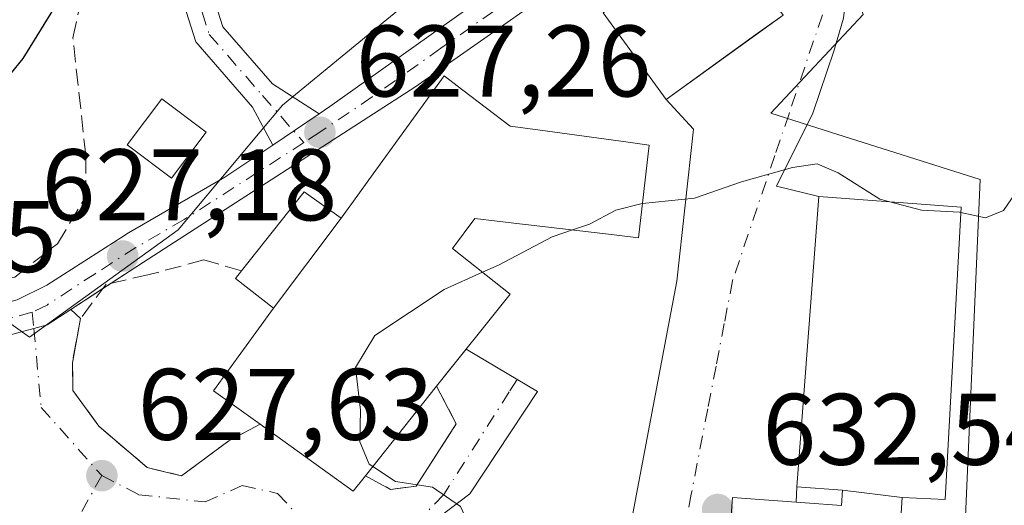
# Model space of a CAD drawing. Units: metres. Extents: x 589998 to 593437, y 4759095 to 4761456.
# Drawn here: x 591084 to 591181, y 4760477 to 4760525 of the extents above; entities that cross this region are included whole.
import ezdxf

# ---------------------------------------------------------------- set-up
doc = ezdxf.new("R2010")
doc.units = ezdxf.units.M
doc.header["$MEASUREMENT"] = 0
doc.linetypes.add('DGN Style 3', pattern=[2.307223458686699, 1.648016756204785, -0.6592067024819142])
doc.linetypes.add('DGN Style 4', pattern=[2.6384748266838614, 1.318413404963828, -0.6592067024819142, 0.001648016756204785, -0.6592067024819142])
for name, color, linetype, lineweight in [('Carretera de calzada única Cxs', 7, 'Continuous', 13), ('Carretera de calzada única eje', 7, 'DGN Style 4', 0), ('Curva de nivel maestra', 30, 'Continuous', 30), ('Curva de nivel normal', 30, 'Continuous', 0), ('Edificación Cxs', 1, 'Continuous', 13), ('Edificación religiosa Cxs', 192, 'Continuous', 13), ('Muro lineal', 1, 'DGN Style 3', 13), ('Núcleo urbano CxS', 7, 'Continuous', 0), ('Pastizal CxS', 92, 'Continuous', 0), ('Pista deportiva Cxs', 7, 'Continuous', 0), ('Pista pavimentada Cxs', 135, 'Continuous', 0), ('Pista pavimentada eje', 135, 'DGN Style 4', 0), ('Punto de cota en terreno', 7, 'Continuous', 0), ('Rótulo de punto de cota en construcción', 7, 'Continuous', 0), ('Rótulo de punto de cota en terreno', 7, 'Continuous', 0), ('Suelo desnudo CxS', 253, 'Continuous', 0), ('Vía urbana Cxs', 4, 'Continuous', 0), ('Vía urbana eje', 4, 'DGN Style 4', 0)]:
    doc.layers.add(name, color=color, linetype=linetype, lineweight=lineweight)
doc.styles.add('Style-Arial', font='txt')

# ---------------------------------------------------------------- blocks, each defined once
blk = doc.blocks.new('*U20')
at = {"layer": 'Pastizal CxS', "color": 92, "linetype": 'Continuous', "lineweight": 0}
for points in [[(591130.2437000005, 4760614.537900001, 625.6490999999951), (591148.0975000003, 4760592.626700001, 622.2342999999964), (591169.1974999999, 4760571.5261, 623.7823000000062), (591190.6690999996, 4760558.365900001, 624.5847999999969), (591171.4747000001, 4760552.509500001, 626.3806999999942), (591171.4014999997, 4760552.486099999, 626.3831000000064), (591164.3214999996, 4760550.1261, 626.6198000000004), (591164.2314999999, 4760550.094500001, 626.6227000000072), (591160.2890999997, 4760548.619899999, 626.6450000000041), (591160.1394999997, 4760548.5595, 626.6428000000016), (591156.9171000002, 4760547.1523, 626.6111999999994), (591152.6259000005, 4760547.866699999, 626.4768999999942), (591136.8724999996, 4760538.417099999, 625.974000000002), (591124.7975000005, 4760528.967700001, 626.2091999999975), (591110.0970999999, 4760516.892700001, 627.1067000000039), (591105.6929000001, 4760511.6205, 627.3411999999954), (591099.8120999997, 4760504.580499999, 627.2981), (591085.1564999997, 4760493.9965, 627.2544000000053), (591048.6738999998, 4760520.0429, 628.2513000000035)], [(591230.5346999997, 4760413.7949, 622.6940999999933), (591173.6426999997, 4760427.117699999, 623.630999999994), (591174.1501000002, 4760442.8661, 629.3107000000019), (591174.3677000003, 4760444.512900001, 629.9802000000054), (591176.8400999998, 4760463.2349, 632.0377000000008), (591176.8737000005, 4760463.489499999, 632.0353000000032), (591178.8766999999, 4760509.540300001, 629.6333000000013), (591164.1091, 4760514.2335, 629.5625), (591158.2538999999, 4760516.0943, 629.277900000001), (591167.3265000005, 4760525.817700001, 628.6300000000047), (591163.7708999999, 4760536.9671, 627.2822000000015), (591163.1333, 4760540.4747, 626.9340999999986), (591166.5077000001, 4760541.997300001, 626.7461999999941), (591168.5411, 4760542.921499999, 626.651199999993), (591183.0680999998, 4760547.4465, 625.8665999999939), (591198.5497000003, 4760551.172300001, 625.0136000000057), (591208.1517000003, 4760539.875700001, 624.2624999999971), (591215.4556999998, 4760526.890500001, 622.6484000000055), (591221.9479, 4760507.413699999, 620.642399999997), (591222.0022999998, 4760503.911900001, 620.6003000000055), (591253.7858999996, 4760466.9179, 622.3766999999935), (591288.9846999999, 4760414.762499999, 621.6536000000051)]]:
    blk.add_polyline3d(points, dxfattribs=at)
blk = doc.blocks.new('5PATER')
at = {"layer": 'Suelo desnudo CxS', "linetype": 'Continuous', "lineweight": 0}
h = blk.add_hatch(color=51, dxfattribs=at)
edge = h.paths.add_edge_path()
edge.add_ellipse((0, 0), major_axis=(-0.1095731443231308, -0.1110710700762829), ratio=0.9994222409660322, start_angle=0, end_angle=360)
blk = doc.blocks.new('*U34')
at = {"layer": 'Vía urbana Cxs', "color": 4, "linetype": 'Continuous', "lineweight": 0}
for points in [[(591082.1401000004, 4760493.940099999, 628.0225999999967), (591085.5900999998, 4760494.860099999, 627.4814999999944), (591086.9001000002, 4760495.220100001, 627.3738000000012), (591089.2270000001, 4760496.736199999, 627.4578000000038), (591090.1901000004, 4760495.850099999, 627.5733999999939), (591089.3901000004, 4760491.460100001, 627.6913000000059), (591089.4401000004, 4760488.7301, 627.9122999999963), (591092.0000999998, 4760485.220100001, 628.0734999999986), (591096.7600999996, 4760481.130100001, 628.4609999999957), (591097.6632000003, 4760480.9176, 628.5801999999967), (591099.1629999997, 4760480.5647, 628.8168000000006), (591100.1601, 4760480.3301, 628.9961000000039), (591104.8000999996, 4760483.770099999, 630.7580000000017), (591107.8901000004, 4760485.4101, 634.3558000000048), (591117.0701000001, 4760478.8101, 632.9553000000016), (591118.2801000001, 4760480.3301, 634.5267000000022), (591120.7600999996, 4760478.9801, 632.4275000000052), (591123.2801000001, 4760479.300100001, 632.1735000000045), (591127.2301000003, 4760485.460100001, 633.5102999999945), (591125.2901, 4760489.1501, 636.048299999995), (591126.4455000004, 4760490.6007, 636.085500000001), (591128.1978000002, 4760492.800799999, 636.1713000000018), (591135.2276, 4760488.6228, 637.5828000000038), (591128.5601000004, 4760478.542199999, 633.4695999999967), (591124.6401000004, 4760475.550100001, 632.7100999999967)], [(591143.7208000004, 4760471.7357, 641.6141000000061), (591148.9594999999, 4760499.517000001, 638.6162999999942), (591150.6264000004, 4760514.5189, 632.2727000000014), (591147.9200999998, 4760517.4301, 632.4446999999927), (591156.7720999997, 4760523.8386, 635.3589999999967), (591159.4401000004, 4760525.770099999, 633.2032999999938)], [(591165.3902000003, 4760525.4727, 630.2439000000013), (591164.4376999997, 4760522.2183, 629.6135000000068), (591162.3739, 4760516.1064, 629.6900000000023), (591158.8021, 4760508.883300001, 635.9956999999995), (591162.9801000003, 4760507.880100001, 636.0589999999938), (591160.8000999996, 4760479.2301, 642.4082000000053), (591160.7325999998, 4760477.7191, 642.0887999999978), (591154.4600999998, 4760478.1801, 642.578999999998), (591153.6201, 4760466.720100001, 636.7197000000015)]]:
    blk.add_polyline3d(points, dxfattribs=at)

msp = doc.modelspace()

# ---------------------------------------------------------------- linework, layer by layer
at = {"layer": 'Carretera de calzada única Cxs', "color": 7, "linetype": 'Continuous', "lineweight": 13, "extrusion": (0.5590764911780772, -0.8236371551852253, 0.09515941157026342), "elevation": -3590400.41696235, "flags": 128}
msp.add_lwpolyline([(3162708.036687669, 343848.0428457725), (3162706.564342114, 343848.0314942599), (3162702.520712243, 343848.1687169701)], dxfattribs=at)
at = {"layer": 'Carretera de calzada única Cxs', "color": 7, "linetype": 'Continuous', "lineweight": 13, "extrusion": (-0.0974732994084913, -0.06350805531395862, 0.9932097879162598), "elevation": -359322.4233247257, "flags": 128}
msp.add_lwpolyline([(-3665919.589606879, 3073054.90130998), (-3665919.589606879, 3073053.923977596)], dxfattribs=at)
at = {"layer": 'Carretera de calzada única Cxs', "color": 7, "linetype": 'Continuous', "lineweight": 13, "extrusion": (-0.02827923576798753, -0.01842676966290368, 0.9994302071601443), "elevation": -103809.0281701744, "flags": 128}
msp.add_lwpolyline([(-3665794.48883885, 3092396.144143018), (-3665794.48883885, 3092392.357806279)], dxfattribs=at)
at = {"layer": 'Carretera de calzada única Cxs', "color": 7, "linetype": 'Continuous', "lineweight": 13}
for points in [[(591083.9600999998, 4760497.690099999, 627.3657999999997), (591086.8800999997, 4760499.120100001, 627.275999999998), (591094.2500999998, 4760503.850099999, 627.4983000000066), (591094.9200999998, 4760504.290100001, 627.555600000007), (591104.4200999998, 4760509.770099999, 628.2057999999961), (591109.1370999999, 4760512.949899999, 627.4107999999978), (591112.4901000002, 4760515.210100001, 627.2741999999998), (591113.7077000003, 4760516.037900001, 627.2854999999981), (591114.7701000003, 4760516.7601, 627.2792999999947), (591128.2801000001, 4760526.340100001, 627.7212000000001), (591143.8901000004, 4760536.7401, 629.0181000000011), (591150.5100999996, 4760540.380100001, 629.0917000000045), (591152.0500999996, 4760538.1801, 628.0933999999979), (591142.5500999996, 4760532.3101, 627.2880000000005), (591123.1401000004, 4760518.6501, 628.1474000000017), (591096.4001000002, 4760501.4101, 627.7391999999963), (591089.2270000001, 4760496.736199999, 627.4578000000038), (591086.9001000002, 4760495.220100001, 627.3738000000012), (591085.5900999998, 4760494.860099999, 627.4814999999944), (591082.1401000004, 4760493.940099999, 628.0225999999967)], [(591113.7077000003, 4760516.037900001, 627.2854999999981), (591114.7701000003, 4760516.7601, 627.2792999999947), (591128.2801000001, 4760526.340100001, 627.7212000000001), (591143.8901000004, 4760536.7401, 629.0181000000011), (591150.5100999996, 4760540.380100001, 629.0917000000045)], [(591152.0500999996, 4760538.1801, 628.0933999999979), (591142.5500999996, 4760532.3101, 627.2880000000005), (591123.1401000004, 4760518.6501, 628.1474000000017), (591096.4001000002, 4760501.4101, 627.7391999999963), (591093.2107999995, 4760499.332000001, 627.699299999993)], [(591048.9544000002, 4760516.6402, 629.7967000000062), (591058.3800999997, 4760510.0001, 628.9928999999975), (591069.3901000004, 4760502.640100001, 628.6356999999989), (591073.7001, 4760500.100099999, 628.6919000000053), (591081.5000999998, 4760497.0101, 627.6052000000054), (591083.9600999998, 4760497.690099999, 627.3657999999997), (591086.8800999997, 4760499.120100001, 627.275999999998), (591094.2500999998, 4760503.850099999, 627.4983000000066), (591094.9200999998, 4760504.290100001, 627.555600000007), (591104.4200999998, 4760509.770099999, 628.2057999999961), (591109.1370999999, 4760512.949899999, 627.4107999999978)], [(591089.2270000001, 4760496.736199999, 627.4578000000038), (591086.9001000002, 4760495.220100001, 627.3738000000012), (591085.5900999998, 4760494.860099999, 627.4814999999944), (591082.1401000004, 4760493.940099999, 628.0225999999967), (591078.0782000005, 4760494.642200001, 629.7734000000055), (591074.3300999999, 4760495.290100001, 631.4523000000045)]]:
    msp.add_polyline3d(points, dxfattribs=at)
at = {"layer": 'Carretera de calzada única eje', "color": 7, "linetype": 'DGN Style 4', "lineweight": 0}
for points in [[(591151.2801000001, 4760539.280099999, 628.5369999999966), (591147.9700999996, 4760537.460100001, 628.7877000000008), (591143.2200999996, 4760534.520099999, 628.1754999999976), (591135.4101, 4760529.3201, 630.1585999999952), (591125.7100999998, 4760522.4901, 627.352899999998), (591118.9501, 4760517.700099999, 627.4597000000067), (591113.7801000001, 4760514.210100001, 627.3620999999986), (591112.2150999998, 4760513.201099999, 627.3362000000052)], [(591112.2150999998, 4760513.201099999, 627.3362000000052), (591100.4101, 4760505.590100001, 627.8147000000026), (591095.6601, 4760502.850099999, 627.4523000000045), (591091.6401000004, 4760500.2601, 627.462400000004), (591086.8901000004, 4760497.170100001, 627.3298000000068), (591085.4301000005, 4760496.450099999, 627.4079999999958)], [(591085.4301000005, 4760496.450099999, 627.4079999999958), (591083.0500999996, 4760495.8201, 627.574299999993), (591081.8201000001, 4760495.470100001, 627.8815999999933), (591077.9101, 4760496.1501, 628.7372000000032), (591074.0100999996, 4760497.690099999, 629.6027000000031), (591071.8601000002, 4760498.960100001, 630.1125000000029), (591065.0301000001, 4760503.6801, 628.741200000004), (591059.5201000003, 4760507.360099999, 628.0657999999967), (591056.1901000004, 4760509.5601, 628.9333999999944)]]:
    msp.add_polyline3d(points, dxfattribs=at)
at = {"layer": 'Curva de nivel maestra', "color": 30, "linetype": 'Continuous', "lineweight": 30, "elevation": 624.9999999999999, "flags": 128}
msp.add_lwpolyline([(591082.8399999999, 4760519.370100001), (591084.54, 4760521.470100001), (591091.8799999999, 4760533.4001)], dxfattribs=at)
at = {"layer": 'Curva de nivel normal', "color": 30, "linetype": 'Continuous', "lineweight": 0, "elevation": 630, "flags": 128}
for points in [[(591194.6468000002, 4760496.3178), (591197.7699999996, 4760498.59), (591200.7100000001, 4760501.800000001), (591200.1500000004, 4760506.100000001), (591197.4900000002, 4760512.449999999), (591195.7999999998, 4760516.810000001), (591192.75, 4760521.15), (591191.2699999996, 4760521.430000001), (591188.5999999996, 4760519.039999999), (591183.7699999996, 4760510.27), (591181.1699999999, 4760506.49), (591179.3899999997, 4760505.779999999), (591176.9617, 4760506.294199999)], [(591169.9544000002, 4760507.347300001), (591168.9699999997, 4760507.600000001), (591164.8799999999, 4760510.210000001), (591162.7999999998, 4760511.109999999), (591160.3700000001, 4760510.74), (591155.3499999996, 4760509.310000001), (591150.7000000002, 4760507.710000001), (591145.5834999997, 4760507.171399999)], [(591145.5834999997, 4760507.171399999), (591145.5700000003, 4760507.17), (591142.9500000002, 4760506.539999999), (591140.3700000001, 4760505.140000001), (591138.6804000001, 4760504.5692)], [(591176.9617, 4760506.294199999), (591176.8399999999, 4760506.32), (591173.0999999996, 4760506.539999999), (591169.9544000002, 4760507.347300001)], [(591138.6804000001, 4760504.5692), (591136.6699999999, 4760503.890000001), (591131.3899999997, 4760501.100000001), (591129.8207, 4760500.396000001)], [(591129.8207, 4760500.396000001), (591126.04, 4760498.699999999), (591119.2000000002, 4760494.17), (591117.29, 4760491), (591117.7800000003, 4760486.810000001), (591117.7199999997, 4760483.66), (591118.6500000004, 4760481.480000001), (591119.0060999999, 4760481.2435)], [(591119.0060999999, 4760481.2435), (591121.2400000002, 4760479.76), (591124.9000000004, 4760479.199999999), (591127.6500000004, 4760477.300000001), (591129.1299999999, 4760474.100000001), (591128.9932000004, 4760472.5615)]]:
    msp.add_lwpolyline(points, dxfattribs=at)
at = {"layer": 'Edificación Cxs', "color": 1, "linetype": 'Continuous', "lineweight": 13, "flags": 128}
for points, elevation in [([(591109.2099000001, 4760496.859800001), (591115.8702999996, 4760505.7204), (591117.5336999996, 4760508.0207), (591118.6212999999, 4760509.524900001), (591126.0301000001, 4760519.770099999), (591127.8800999997, 4760518.362700001), (591132.5500999996, 4760514.8101), (591134.7928999999, 4760514.505700001), (591144.1618999997, 4760513.2347), (591146.2600999996, 4760512.950099999), (591145.1901000004, 4760503.8101), (591142.7991000004, 4760504.0889), (591134.0475000005, 4760505.1095), (591133.4649, 4760505.1775), (591129.0701000001, 4760505.690099999), (591126.8501000004, 4760502.7601), (591132.5301000001, 4760498.2401), (591125.2901, 4760489.1501), (591118.2801000001, 4760480.3301), (591117.0701000001, 4760478.8101), (591107.8901000004, 4760485.4101), (591103.3000999996, 4760488.690099999)], 636.9863000000043), ([(591115.8702999996, 4760505.7204), (591109.2099000001, 4760496.859800001), (591105.4600999998, 4760499.770099999), (591106.0500999996, 4760500.540100001), (591112.2301000003, 4760508.340100001)], 632.8319999999949), ([(591176.9901000002, 4760506.8101), (591175.4101, 4760477.970100001), (591171.1901000004, 4760478.190099999), (591165.3201000001, 4760478.890100001), (591160.8000999996, 4760479.2301), (591162.9801000003, 4760507.880100001)], 642.4082000000053)]:
    msp.add_lwpolyline(points, close=True, dxfattribs=dict(at, elevation=elevation))
at = {"layer": 'Edificación Cxs', "color": 1, "linetype": 'Continuous', "lineweight": 13, "extrusion": (-0.08327613817521554, -0.1047782508880722, 0.9910028269139594), "elevation": -547392.0321930014, "flags": 128}
msp.add_lwpolyline([(-2499220.940129152, 4057824.924375699), (-2499220.940129152, 4057813.555656926)], dxfattribs=at)
at = {"layer": 'Edificación Cxs', "color": 1, "linetype": 'Continuous', "lineweight": 13, "extrusion": (-0.2897649565747819, -0.5667017228384048, 0.7712881609834281), "elevation": -2868568.364438207, "flags": 128}
msp.add_lwpolyline([(-1640935.451972133, 3477102.324920396), (-1640935.837316519, 3477099.856052708), (-1640947.015518804, 3477102.056414932)], dxfattribs=at)
at = {"layer": 'Edificación Cxs', "color": 1, "linetype": 'Continuous', "lineweight": 13, "extrusion": (0.03945834850968304, -0.004705424874972624, 0.9992101369129692), "elevation": 1568.02349156393, "flags": 128}
msp.add_lwpolyline([(4796987.835624845, -23273.00388113933), (4796987.835624845, -23267.08761779033)], dxfattribs=at)
at = {"layer": 'Edificación Cxs', "color": 1, "linetype": 'Continuous', "lineweight": 13}
for points in [[(591159.4401000004, 4760525.770099999, 633.2032999999938), (591147.9200999998, 4760517.4301, 632.4446999999927), (591141.7100999998, 4760525.9901, 630.2409000000043), (591153.2301000003, 4760534.3301, 630.6989999999934), (591159.4401000004, 4760525.770099999, 633.2032999999938)], [(591106.0500999996, 4760500.540100001, 629.4569000000047), (591112.2301000003, 4760508.340100001, 628.8494000000064), (591115.8701, 4760505.720100001, 632.4339999999938), (591117.5336999996, 4760508.0207, 631.3160000000062), (591118.6212999999, 4760509.524900001, 630.9541999999929), (591126.0301000001, 4760519.770099999, 629.0988999999972), (591127.8800999997, 4760518.362700001, 630.7970999999961), (591132.5500999996, 4760514.8101, 632.001099999994), (591134.7928999999, 4760514.505700001, 631.6177000000025), (591144.1618999997, 4760513.2347, 631.4643999999971), (591146.2600999996, 4760512.950099999, 631.656799999997)], [(591102.5701000001, 4760514.220100001, 629.1199999999953), (591099.1501000002, 4760509.690099999, 628.6146000000008), (591094.8000999996, 4760512.970100001, 628.3102000000072), (591098.2200999996, 4760517.5101, 629.2875000000058), (591102.5701000001, 4760514.220100001, 629.1199999999953)], [(591146.2600999996, 4760512.950099999, 631.656799999997), (591145.1901000004, 4760503.8101, 636.9863000000041), (591142.7991000004, 4760504.0889, 634.8383999999933), (591134.0475000005, 4760505.1095, 632.838699999993), (591133.4649, 4760505.1775, 632.8873000000021), (591129.0701000001, 4760505.690099999, 634.8696000000054), (591126.8501000004, 4760502.7601, 636.8034000000043), (591132.5301000001, 4760498.2401, 634.0185999999958), (591125.2901, 4760489.1501, 636.048299999995)], [(591165.3201000001, 4760478.890100001, 642.199299999993), (591160.8000999996, 4760479.2301, 642.4082000000053), (591162.9801000003, 4760507.880100001, 636.0589999999938), (591176.9901000002, 4760506.8101, 632.0771999999997), (591175.4101, 4760477.970100001, 638.2684000000008), (591171.1901000004, 4760478.190099999, 641.9642000000022)], [(591107.8901000004, 4760485.4101, 634.3558000000048), (591103.3000999996, 4760488.690099999, 630.8098999999929), (591109.2100999998, 4760496.860099999, 632.8320999999996), (591105.4600999998, 4760499.770099999, 629.5062999999936), (591106.0500999996, 4760500.540100001, 629.4569000000047)]]:
    msp.add_polyline3d(points, dxfattribs=at)
for points in [[(591159.4401000004, 4760525.770099999, 633.2032999999938), (591147.9200999998, 4760517.4301, 633.2032999999938), (591141.7100999998, 4760525.9901, 633.2032999999938), (591153.2301000003, 4760534.3301, 633.2032999999938)], [(591102.5701000001, 4760514.220100001, 629.2875000000058), (591099.1501000002, 4760509.690099999, 629.2875000000058), (591094.8000999996, 4760512.970100001, 629.2875000000058), (591098.2200999996, 4760517.5101, 629.2875000000058)]]:
    msp.add_3dface(points, dxfattribs=at)
at = {"layer": 'Edificación religiosa Cxs', "color": 192, "linetype": 'Continuous', "lineweight": 13, "elevation": 642.578999999998, "flags": 128}
msp.add_lwpolyline([(591171.1901000004, 4760478.190099999), (591171.1001000004, 4760476.630100001), (591173.8901000004, 4760476.450099999), (591173.5701000001, 4760471.450099999), (591176.2801000001, 4760471.2601), (591175.7301000003, 4760462.880100001), (591168.2801000001, 4760463.380100001), (591168.4600999998, 4760465.610099999), (591153.6201, 4760466.720100001), (591154.4600999998, 4760478.1801), (591165.2100999998, 4760477.390100001), (591165.3201000001, 4760478.890100001)], close=True, dxfattribs=at)
at = {"layer": 'Edificación religiosa Cxs', "color": 192, "linetype": 'Continuous', "lineweight": 13, "extrusion": (0.03945834850968304, -0.004705424874972624, 0.9992101369129692), "elevation": 1568.02349156393, "flags": 128}
msp.add_lwpolyline([(4796987.835624845, -23273.00388113933), (4796987.835624845, -23267.08761779033)], dxfattribs=at)
at = {"layer": 'Edificación religiosa Cxs', "color": 192, "linetype": 'Continuous', "lineweight": 13}
msp.add_polyline3d([(591171.1901000004, 4760478.190099999, 641.9642000000022), (591171.1001000004, 4760476.630100001, 641.6416999999929), (591173.8901000004, 4760476.450099999, 639.7198999999965), (591173.5701000001, 4760471.450099999, 638.9366000000009), (591176.2801000001, 4760471.2601, 636.0038999999961), (591175.7301000003, 4760462.880100001, 634.297900000005), (591168.2801000001, 4760463.380100001, 635.5332000000053), (591168.4600999998, 4760465.610099999, 638.056700000001), (591153.6201, 4760466.720100001, 636.7197000000015), (591154.4600999998, 4760478.1801, 642.578999999998), (591165.2100999998, 4760477.390100001, 641.9425999999949), (591165.3201000001, 4760478.890100001, 642.199299999993)], dxfattribs=at)
at = {"layer": 'Muro lineal', "color": 1, "linetype": 'DGN Style 3', "lineweight": 13}
for points in [[(591046.8000999996, 4760523.0601, 629.8175000000047), (591049.6700999998, 4760517.460100001, 629.8433999999979), (591072.4801000003, 4760503.460100001, 627.5810000000056), (591080.7100999998, 4760499.300100001, 627.3426000000036), (591083.7100999998, 4760499.9301, 627.1836000000039), (591087.9200999998, 4760503.220100001, 627.1935999999987), (591090.7100999998, 4760507.850099999, 627.3611999999994), (591090.7100999998, 4760511.940099999, 627.198900000003), (591089.4401000004, 4760523.540100001, 626.4967000000033), (591091.0701000001, 4760530.890100001, 627.1928999999947), (591094.6801000005, 4760541.290100001, 626.7428000000073), (591078.4401000004, 4760552.5801, 627.6956999999966)], [(591106.0500999996, 4760500.540100001, 629.4569000000047), (591102.3601000002, 4760501.610099999, 628.0194000000047), (591096.9600999998, 4760500.170100001, 628.1714000000065), (591092.7100999998, 4760499.220100001, 627.6092999999964), (591090.1901000004, 4760495.850099999, 627.5733999999939), (591089.3901000004, 4760491.460100001, 627.6913000000059), (591089.4401000004, 4760488.7301, 627.9122999999963), (591092.0000999998, 4760485.220100001, 628.0734999999986), (591096.7600999996, 4760481.130100001, 628.4609999999957), (591100.1601, 4760480.3301, 628.9961000000039), (591104.8000999996, 4760483.770099999, 630.7580000000017), (591107.8901000004, 4760485.4101, 634.3558000000048)], [(591118.2801000001, 4760480.3301, 634.5267000000022), (591120.7600999996, 4760478.9801, 632.4275000000052), (591123.2801000001, 4760479.300100001, 632.1735000000045), (591127.2301000003, 4760485.460100001, 633.5102999999945), (591125.2901, 4760489.1501, 636.048299999995)]]:
    msp.add_polyline3d(points, dxfattribs=at)
at = {"layer": 'Núcleo urbano CxS', "color": 7, "linetype": 'Continuous', "lineweight": 0}
for points in [[(591007.5708999997, 4760601.926700001, 626.9165000000066), (591017.1749, 4760597.5911, 626.734700000001), (591020.3217000002, 4760596.170299999, 627.221000000005), (591037.6476999996, 4760582.5185, 629.6946000000025), (591047.0970999999, 4760587.769300001, 629.3111999999965), (591062.8459000001, 4760565.192500001, 626.3941000000051), (591062.7263000002, 4760564.948899999, 626.4848999999958), (591048.6738999998, 4760536.316299999, 628.3362000000052), (591048.6738999998, 4760520.0429, 628.2513000000035), (591085.1564999997, 4760493.9965, 627.2544000000053), (591099.8120999997, 4760504.580499999, 627.2981), (591105.6929000001, 4760511.6205, 627.3411999999954), (591110.0970999999, 4760516.892700001, 627.1067000000039), (591124.7975000005, 4760528.967700001, 626.2091999999975), (591136.8724999996, 4760538.417099999, 625.974000000002), (591152.6259000005, 4760547.866699999, 626.4768999999942), (591156.9171000002, 4760547.1523, 626.6111999999994)], [(591163.1333, 4760540.4747, 626.9340999999986), (591163.7708999999, 4760536.9671, 627.2822000000015), (591167.3265000005, 4760525.817700001, 628.6300000000047), (591158.2538999999, 4760516.0943, 629.277900000001), (591164.1091, 4760514.2335, 629.5625), (591178.8766999999, 4760509.540300001, 629.6333000000013), (591176.8737000005, 4760463.489499999, 632.0353000000032), (591176.8400999998, 4760463.2349, 632.0377000000008), (591174.3677000003, 4760444.512900001, 629.9802000000054), (591174.1501000002, 4760442.8661, 629.3107000000019), (591173.6426999997, 4760427.117699999, 623.630999999994)], [(591048.6738999998, 4760520.0429, 628.2513000000035), (591085.1564999997, 4760493.9965, 627.2544000000053), (591099.8120999997, 4760504.580499999, 627.2981), (591105.6929000001, 4760511.6205, 627.3411999999954), (591110.0970999999, 4760516.892700001, 627.1067000000039), (591124.7975000005, 4760528.967700001, 626.2091999999975)], [(591167.3265000005, 4760525.817700001, 628.6300000000047), (591158.2538999999, 4760516.0943, 629.277900000001), (591164.1091, 4760514.2335, 629.5625), (591178.8766999999, 4760509.540300001, 629.6333000000013), (591176.8737000005, 4760463.489499999, 632.0353000000032), (591176.8400999998, 4760463.2349, 632.0377000000008), (591174.3677000003, 4760444.512900001, 629.9802000000054), (591174.1501000002, 4760442.8661, 629.3107000000019), (591173.6426999997, 4760427.117699999, 623.630999999994), (591173.6256999997, 4760426.5889, 623.4164000000019), (591156.8240999999, 4760424.4879, 623.8025999999954), (591156.0459000003, 4760428.6887, 625.7663999999932), (591154.1983000003, 4760438.663699999, 628.0026000000071), (591144.2247000001, 4760442.3377, 628.6671999999963), (591130.7122999998, 4760449.206700001, 628.6214999999938), (591115.4463000001, 4760442.034700001, 627.4582999999984), (591112.0012999997, 4760436.599300001, 626.2949999999983), (591095.1139000002, 4760448.911699999, 627.1223000000027), (591086.7991000004, 4760460.036699999, 627.1306000000042), (591075.4490999999, 4760447.0647, 626.3439000000071)]]:
    msp.add_polyline3d(points, dxfattribs=at)
at = {"layer": 'Pastizal CxS', "color": 92, "linetype": 'Continuous', "lineweight": 0}
for points in [[(591007.5708999997, 4760601.926700001, 626.9165000000066), (591017.1749, 4760597.5911, 626.734700000001), (591020.3217000002, 4760596.170299999, 627.221000000005), (591037.6476999996, 4760582.5185, 629.6946000000025), (591047.0970999999, 4760587.769300001, 629.3111999999965), (591062.8459000001, 4760565.192500001, 626.3941000000051), (591062.7263000002, 4760564.948899999, 626.4848999999958), (591048.6738999998, 4760536.316299999, 628.3362000000052), (591048.6738999998, 4760520.0429, 628.2513000000035), (591085.1564999997, 4760493.9965, 627.2544000000053), (591099.8120999997, 4760504.580499999, 627.2981), (591105.6929000001, 4760511.6205, 627.3411999999954), (591110.0970999999, 4760516.892700001, 627.1067000000039), (591124.7975000005, 4760528.967700001, 626.2091999999975), (591136.8724999996, 4760538.417099999, 625.974000000002), (591152.6259000005, 4760547.866699999, 626.4768999999942), (591156.9171000002, 4760547.1523, 626.6111999999994)], [(591163.1333, 4760540.4747, 626.9340999999986), (591163.7708999999, 4760536.9671, 627.2822000000015), (591167.3265000005, 4760525.817700001, 628.6300000000047), (591158.2538999999, 4760516.0943, 629.277900000001), (591164.1091, 4760514.2335, 629.5625), (591178.8766999999, 4760509.540300001, 629.6333000000013), (591176.8737000005, 4760463.489499999, 632.0353000000032), (591176.8400999998, 4760463.2349, 632.0377000000008), (591174.3677000003, 4760444.512900001, 629.9802000000054), (591174.1501000002, 4760442.8661, 629.3107000000019), (591173.6426999997, 4760427.117699999, 623.630999999994)]]:
    msp.add_polyline3d(points, dxfattribs=at)
at = {"layer": 'Pista deportiva Cxs', "color": 7, "linetype": 'Continuous', "lineweight": 0, "elevation": 642.4082000000053, "flags": 128}
msp.add_lwpolyline([(591171.1901000004, 4760478.190099999), (591165.3201000001, 4760478.890100001), (591160.8000999996, 4760479.2301), (591162.9801000003, 4760507.880100001), (591176.9901000002, 4760506.8101), (591175.4101, 4760477.970100001)], close=True, dxfattribs=at)
at = {"layer": 'Pista deportiva Cxs', "color": 7, "linetype": 'Continuous', "lineweight": 0, "extrusion": (0.03945834850968304, -0.004705424874972624, 0.9992101369129692), "elevation": 1568.02349156393, "flags": 128}
msp.add_lwpolyline([(4796987.835624845, -23273.00388113933), (4796987.835624845, -23267.08761779033)], dxfattribs=at)
at = {"layer": 'Pista deportiva Cxs', "color": 7, "linetype": 'Continuous', "lineweight": 0}
msp.add_polyline3d([(591165.3201000001, 4760478.890100001, 642.199299999993), (591160.8000999996, 4760479.2301, 642.4082000000053), (591162.9801000003, 4760507.880100001, 636.0589999999938), (591176.9901000002, 4760506.8101, 632.0771999999997), (591175.4101, 4760477.970100001, 638.2684000000008), (591171.1901000004, 4760478.190099999, 641.9642000000022)], dxfattribs=at)
at = {"layer": 'Pista pavimentada Cxs', "color": 135, "linetype": 'Continuous', "lineweight": 0, "extrusion": (0.5590764911780772, -0.8236371551852253, 0.09515941157026342), "elevation": -3590400.41696235, "flags": 128}
msp.add_lwpolyline([(3162708.036687669, 343848.0428457725), (3162706.564342114, 343848.0314942599), (3162702.520712243, 343848.1687169701)], dxfattribs=at)
at = {"layer": 'Pista pavimentada Cxs', "color": 135, "linetype": 'Continuous', "lineweight": 0}
for points in [[(591109.1370999999, 4760512.949899999, 627.4107999999978), (591107.1327000001, 4760516.688100001, 627.3506000000052), (591101.5491000004, 4760523.117699999, 626.8245000000024), (591098.2279000003, 4760533.579500001, 626.7437000000064), (591097.2802999998, 4760545.739900001, 625.6671999999963), (591092.8740999997, 4760556.4409, 625.4406000000017), (591091.3718999998, 4760563.4509, 624.7540000000008), (591091.7317000004, 4760568.308900001, 625.4426999999996), (591098.3916999997, 4760579.354499999, 624.492499999993), (591102.0390999997, 4760586.801700001, 625.7636999999959), (591102.3312999997, 4760592.0595, 624.4195000000036), (591101.4354999998, 4760598.031300001, 624.0979999999981), (591099.0636999998, 4760602.922900001, 624.4091999999946), (591090.9524999997, 4760613.3739, 625.8766000000032), (591084.4414999997, 4760620.1809, 626.2951999999932), (591080.7909000004, 4760620.316099999, 626.1356999999989), (591076.8214999996, 4760620.316099999, 625.7029999999941), (591064.1672999999, 4760620.796700001, 628.4375), (591053.4480999997, 4760622.420700001, 629.1714000000065), (591045.1684999998, 4760625.567100001, 627.8534999999974), (591038.2188999997, 4760630.6965, 627.8540000000066), (591031.4748999998, 4760638.0459, 627.6209999999992)], [(591086.6694999998, 4760622.1917, 625.8111000000063), (591093.2275, 4760615.335700001, 627.116200000004), (591101.6261, 4760604.5143, 624.8457000000053), (591104.3344999999, 4760598.928500001, 624.2780000000057), (591105.3437000001, 4760592.200300001, 624.3126000000047), (591105.0006999997, 4760586.028100001, 625.078999999998), (591101.0283000004, 4760577.917500001, 624.1171999999933), (591094.6706999998, 4760567.3731, 625.5329999999958), (591094.3954999996, 4760563.658500001, 625.0584999999992), (591095.7509000005, 4760557.333500001, 625.4082999999955), (591100.2345000004, 4760546.444700001, 625.7709999999934), (591101.1919, 4760534.157500001, 626.2042999999976), (591104.2209000001, 4760524.6165, 626.7430000000022), (591109.1146999998, 4760518.981100001, 627.1695999999939), (591113.7077000003, 4760516.037900001, 627.2854999999981)], [(591101.1919, 4760534.157500001, 626.2042999999976), (591104.2209000001, 4760524.6165, 626.7430000000022), (591109.1146999998, 4760518.981100001, 627.1695999999939), (591113.7077000003, 4760516.037900001, 627.2854999999981), (591112.4901000002, 4760515.210100001, 627.2741999999998), (591109.1370999999, 4760512.949899999, 627.4107999999978), (591107.1327000001, 4760516.688100001, 627.3506000000052), (591101.5491000004, 4760523.117699999, 626.8245000000024), (591098.2279000003, 4760533.579500001, 626.7437000000064)]]:
    msp.add_polyline3d(points, dxfattribs=at)
at = {"layer": 'Pista pavimentada eje', "color": 135, "linetype": 'DGN Style 4', "lineweight": 0}
msp.add_polyline3d([(591085.1048999997, 4760621.657299999, 625.7305000000051), (591092.0899, 4760614.354900001, 625.945000000007), (591100.3448999999, 4760603.718699999, 624.5157000000036), (591102.8849, 4760598.479900001, 624.1631000000052), (591103.8375000004, 4760592.129899999, 624.3812999999936), (591103.5198999997, 4760586.414899999, 625.5075999999972), (591099.7099000001, 4760578.6361, 624.3271999999997), (591093.2012999998, 4760567.8411, 625.2256000000052), (591092.8837000001, 4760563.5547, 624.6781000000046), (591094.3125, 4760556.8873, 625.3744000000006), (591098.7575000003, 4760546.092300001, 625.656799999997), (591099.7099000001, 4760533.8685, 626.4897999999957), (591102.8849, 4760523.8671, 626.6898999999976), (591108.1237000005, 4760517.8347, 627.1970000000001), (591112.2150999998, 4760513.201099999, 627.3362000000052)], dxfattribs=at)
at = {"layer": 'Vía urbana Cxs', "color": 4, "linetype": 'Continuous', "lineweight": 0, "extrusion": (0.5864140620295264, -0.8100114491793513, 7.238650274452674e-06), "elevation": -3509416.164734669, "flags": 128}
msp.add_lwpolyline([(3270470.947072545, 657.8481363012529), (3270481.87532841, 660.7624363013332), (3270485.169097717, 658.6067363012738)], dxfattribs=at)
at = {"layer": 'Vía urbana Cxs', "color": 4, "linetype": 'Continuous', "lineweight": 0, "extrusion": (0.01637067515882624, 0.2151467170501081, 0.9764445151350921), "elevation": 1034506.455329678, "flags": 128}
msp.add_lwpolyline([(-228272.4904027893, -4678632.002424696), (-228272.4904027893, -4678602.576462678)], dxfattribs=at)
msp.add_lwpolyline([(-228272.4904027893, -4678632.002424696), (-228272.4904027893, -4678602.576462678)], dxfattribs=at)
at = {"layer": 'Vía urbana Cxs', "color": 4, "linetype": 'Continuous', "lineweight": 0, "extrusion": (-0.06475173446006441, 0.05957482285122892, 0.9961215053228488), "elevation": 245956.7212823222, "flags": 128}
msp.add_lwpolyline([(-3903522.74324232, -2777360.532519249), (-3903522.743242321, -2777359.218708692)], dxfattribs=at)
at = {"layer": 'Vía urbana Cxs', "color": 4, "linetype": 'Continuous', "lineweight": 0, "extrusion": (0.7821766463140076, -0.6230535130551534, 0.002003454667157757), "elevation": -2503673.817574999, "flags": 128}
msp.add_lwpolyline([(4091854.338905317, 5652.056638071644), (4091856.193410511, 5652.093838146307), (4091859.006059666, 5652.179638318502)], dxfattribs=at)
at = {"layer": 'Vía urbana Cxs', "color": 4, "linetype": 'Continuous', "lineweight": 0, "extrusion": (-0.2897649565747819, -0.5667017228384048, 0.7712881609834281), "elevation": -2868568.364438207, "flags": 128}
msp.add_lwpolyline([(-1640947.015518804, 3477102.056414932), (-1640935.837316519, 3477099.856052708), (-1640935.451972133, 3477102.324920396)], dxfattribs=at)
at = {"layer": 'Vía urbana Cxs', "color": 4, "linetype": 'Continuous', "lineweight": 0, "extrusion": (-0.009220833843197959, -0.2064100734334358, 0.9784221265938541), "elevation": -987433.3165784356, "flags": 128}
msp.add_lwpolyline([(378121.6505151935, 4679063.310877427), (378121.6505151935, 4679061.76501404)], dxfattribs=at)
at = {"layer": 'Vía urbana Cxs', "color": 4, "linetype": 'Continuous', "lineweight": 0}
for points in [[(591168.9784000004, 4760546.1996, 626.6797999999981), (591167.9302000003, 4760543.729, 626.8389000000025), (591166.6601999998, 4760540.9509, 627.3782999999967), (591165.8664999995, 4760537.4584, 628.3941999999952), (591165.8664999995, 4760529.6796, 631.9168000000063), (591165.3902000003, 4760525.4727, 630.2439000000013), (591164.4376999997, 4760522.2183, 629.6135000000068), (591162.3739, 4760516.1064, 629.6900000000023), (591158.8021, 4760508.883300001, 635.9956999999995), (591162.9801000003, 4760507.880100001, 636.0589999999938)], [(591141.2600999996, 4760464.140100001, 635.2339000000065), (591143.7208000004, 4760471.7357, 641.6141000000061), (591148.9594999999, 4760499.517000001, 638.6162999999942), (591150.6264000004, 4760514.5189, 632.2727000000014), (591147.9200999998, 4760517.4301, 632.4446999999927)], [(591089.2270000001, 4760496.736199999, 627.4578000000038), (591086.9001000002, 4760495.220100001, 627.3738000000012), (591085.5900999998, 4760494.860099999, 627.4814999999944), (591082.1401000004, 4760493.940099999, 628.0225999999967), (591078.0782000005, 4760494.642200001, 629.7734000000055), (591074.3300999999, 4760495.290100001, 631.4523000000045)], [(591090.1901000004, 4760495.850099999, 627.5733999999939), (591089.3901000004, 4760491.460100001, 627.6913000000059), (591089.4401000004, 4760488.7301, 627.9122999999963), (591092.0000999998, 4760485.220100001, 628.0734999999986), (591096.7600999996, 4760481.130100001, 628.4609999999957), (591097.6632000003, 4760480.9176, 628.5801999999967), (591099.1629999997, 4760480.5647, 628.8168000000006), (591100.1601, 4760480.3301, 628.9961000000039), (591104.8000999996, 4760483.770099999, 630.7580000000017), (591107.8901000004, 4760485.4101, 634.3558000000048)], [(591128.1978000002, 4760492.800799999, 636.1713000000018), (591135.2276, 4760488.6228, 637.5828000000038), (591128.5601000004, 4760478.542199999, 633.4695999999967), (591124.6401000004, 4760475.550100001, 632.7100999999967)], [(591118.2801000001, 4760480.3301, 634.5267000000022), (591120.7600999996, 4760478.9801, 632.4275000000052), (591123.2801000001, 4760479.300100001, 632.1735000000045), (591127.2301000003, 4760485.460100001, 633.5102999999945), (591125.2901, 4760489.1501, 636.048299999995)], [(591160.7325999998, 4760477.7191, 642.0887999999978), (591154.4600999998, 4760478.1801, 642.578999999998), (591153.6201, 4760466.720100001, 636.7197000000015), (591168.4600999998, 4760465.610099999, 638.056700000001), (591168.2801000001, 4760463.380100001, 635.5332000000053)]]:
    msp.add_polyline3d(points, dxfattribs=at)
at = {"layer": 'Vía urbana eje', "color": 4, "linetype": 'DGN Style 4', "lineweight": 0}
for points in [[(591165.3501000004, 4760546.120100001, 627.1777000000002), (591165.2701000003, 4760544.7301, 627.0660000000062), (591165.2200999996, 4760544.0001, 627.0022000000026), (591164.9600999998, 4760540.100099999, 627.4894999999962), (591164.7100999998, 4760536.200099999, 629.168399999995), (591164.4501, 4760532.300100001, 631.8145999999979), (591164.2001, 4760528.4001, 630.7329999999929), (591160.0301000001, 4760516.040100001, 630.0111000000034), (591158.6401000004, 4760511.9301, 631.8417000000045), (591154.4700999996, 4760499.5701, 639.2767000000022), (591153.6501000002, 4760495.360099999, 641.1156000000046), (591152.8400999998, 4760491.1501, 643.4771999999939), (591152.0201000003, 4760486.940099999, 644.0219999999972), (591150.4001000002, 4760478.5101, 642.5415999999968), (591149.5800999999, 4760474.300100001, 640.272100000002), (591148.7701000003, 4760470.090100001, 638.9899000000005), (591148.2600999996, 4760467.470100001, 638.0917000000045), (591147.7600999996, 4760464.850099999, 638.1612000000023)], [(591085.4301000005, 4760496.450099999, 627.4079999999958), (591085.5900999998, 4760494.860099999, 627.4814999999944), (591086.3201000001, 4760487.050100001, 628.7890999999945), (591092.2901, 4760480.340100001, 627.9262000000017)], [(591133.2287999997, 4760489.810699999, 634.5328000000009), (591132.4501, 4760488.590100001, 633.6257000000041), (591126.0000999998, 4760478.4801, 631.9904999999999), (591117.7500999998, 4760469.870100001, 630.4428000000044)], [(591092.2901, 4760480.340100001, 627.9262000000017), (591089.9401000004, 4760476.110099999, 628.2017999999953), (591087.6001000004, 4760471.870100001, 628.046199999997), (591085.2600999996, 4760467.640100001, 628.6003000000055), (591083.4501, 4760465.3201, 627.9401999999973)], [(591092.2901, 4760480.340100001, 627.9262000000017), (591095.9501, 4760478.460100001, 628.3983000000007), (591102.4801000003, 4760477.7401, 629.8601000000053), (591106.1401000004, 4760479.370100001, 629.806500000006), (591109.6201, 4760478.5801, 630.0099000000046), (591115.0401, 4760472.780099999, 629.3364000000003), (591117.7500999998, 4760469.870100001, 630.4428000000044)]]:
    msp.add_polyline3d(points, dxfattribs=at)

# ---------------------------------------------------------------- block references
at = {"layer": 'Pastizal CxS', "color": 92, "linetype": 'Continuous', "lineweight": 0}
msp.add_blockref('*U20', (0, 0), dxfattribs=at)
at = {"layer": 'Punto de cota en terreno', "color": 7, "linetype": 'Continuous', "lineweight": 0, "xscale": 10, "yscale": 10, "zscale": 10}
for p in [(591113.79, 4760514.210000001, 627.2599999999948), (591094.3499999996, 4760502, 627.179999999993), (591092.2999999998, 4760480.34, 627.6300000000047), (591153, 4760477, 632.5399999999936)]:
    msp.add_blockref('5PATER', p, dxfattribs=at)
at = {"layer": 'Vía urbana Cxs', "color": 4, "linetype": 'Continuous', "lineweight": 0}
msp.add_blockref('*U34', (0, 0), dxfattribs=at)

# ---------------------------------------------------------------- texts
at = {"layer": 'Rótulo de punto de cota en construcción', "color": 7, "linetype": 'Continuous', "lineweight": 0, "style": 'Style-Arial'}
msp.add_text('629,25', height=7.000000000000002, dxfattribs=at).set_placement((591058.7281999998, 4760500.422800001))
at = {"layer": 'Rótulo de punto de cota en terreno', "color": 7, "linetype": 'Continuous', "lineweight": 0, "style": 'Style-Arial'}
for s, p in [('627,26', (591117.3178000003, 4760517.7378)), ('627,18', (591086.3471999997, 4760505.527799999)), ('627,63', (591095.8278000001, 4760483.867799999)), ('632,54', (591157.4096999997, 4760481.409700001))]:
    msp.add_text(s, height=7.000000000000002, dxfattribs=at).set_placement(p)

doc.saveas('drawing.dxf')
